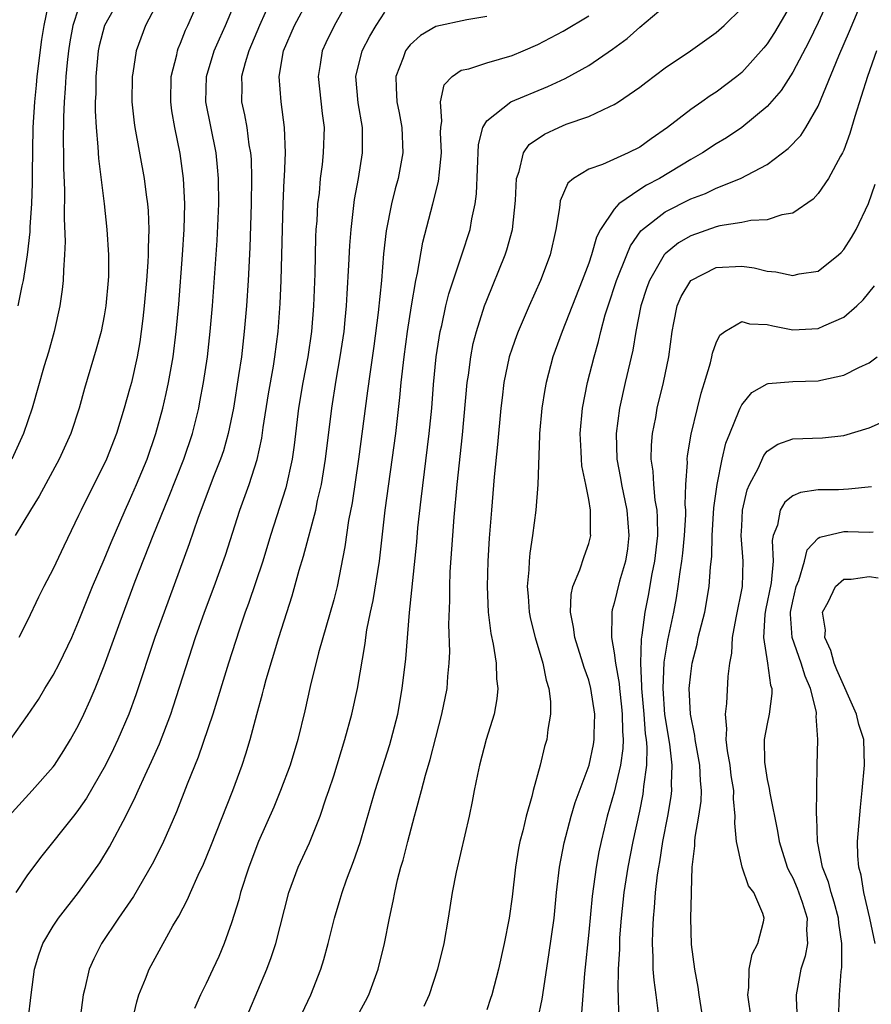
# Model space of a CAD drawing. Units: inches. Extents: x 2511000 to 2514000, y 1539000 to 1542000.
# Drawn here: x 2511806 to 2511873, y 1539222 to 1539299 of the extents above; entities that cross this region are included whole.
import ezdxf

# ---------------------------------------------------------------- set-up
doc = ezdxf.new("R2010")
doc.units = ezdxf.units.IN
doc.header["$MEASUREMENT"] = 0
doc.layers.add('LD25111539_2ft', color=72, linetype='Continuous')

msp = doc.modelspace()

# ---------------------------------------------------------------- linework, layer by layer
at = {"layer": 'LD25111539_2ft'}
for points, elevation in [([(2511805.525, 1539237), (2511807.364, 1539239), (2511809, 1539240.856), (2511809.106, 1539241), (2511809.849, 1539242.151), (2511810.373, 1539243), (2511811, 1539244.139), (2511811.411, 1539245), (2511811.906, 1539246.094), (2511812.285, 1539247), (2511813, 1539248.789), (2511814.246, 1539252.246), (2511815.435, 1539255.435), (2511816.836, 1539259), (2511818.052, 1539261.948), (2511819.242, 1539265), (2511819.918, 1539267), (2511820.413, 1539269), (2511820.516, 1539269.484), (2511820.787, 1539271), (2511821.095, 1539273), (2511821.322, 1539275), (2511821.488, 1539277), (2511821.858, 1539282.142), (2511821.984, 1539285), (2511821.966, 1539287), (2511821.896, 1539287.896), (2511821.772, 1539289), (2511820.971, 1539293), (2511821.018, 1539295), (2511821.637, 1539297), (2511822.041, 1539297.959), (2511822.525, 1539299), (2511823.35, 1539301)], 7756), ([(2511805.652, 1539243), (2511807, 1539244.9), (2511807.844, 1539246.156), (2511808.345, 1539247), (2511809, 1539248.048), (2511809.507, 1539249), (2511810.454, 1539251), (2511811, 1539252.261), (2511812.09, 1539255), (2511813, 1539257.134), (2511813.538, 1539258.462), (2511814.648, 1539261), (2511815, 1539261.748), (2511815.541, 1539263), (2511816.37, 1539265), (2511817.064, 1539267), (2511817.608, 1539269), (2511817.875, 1539270.125), (2511818.059, 1539271), (2511818.414, 1539273), (2511818.659, 1539275), (2511818.846, 1539277.155), (2511819.146, 1539281), (2511819.272, 1539283), (2511819.315, 1539285), (2511819.223, 1539287), (2511818.963, 1539288.963), (2511818.545, 1539291), (2511818.314, 1539292.314), (2511818.229, 1539293), (2511818.265, 1539295), (2511818.695, 1539296.695), (2511818.755, 1539297), (2511818.817, 1539297.182), (2511819, 1539297.614), (2511819.374, 1539298.626), (2511819.552, 1539299), (2511820.604, 1539301.396)], 7758), ([(2511814.161, 1539301), (2511813.028, 1539299), (2511812.614, 1539297.386), (2511812.534, 1539297), (2511812.349, 1539295), (2511812.335, 1539293.665), (2511812.301, 1539293), (2511812.3, 1539292.299), (2511812.367, 1539291), (2511812.514, 1539289.487), (2511812.552, 1539288.552), (2511812.991, 1539285.009), (2511813.221, 1539283), (2511813.346, 1539281), (2511813.336, 1539279.336), (2511813.32, 1539279), (2511813.132, 1539277), (2511813, 1539276.231), (2511812.755, 1539275), (2511812.384, 1539273.616), (2511811.464, 1539270.535), (2511811.035, 1539269), (2511810.385, 1539267), (2511809.484, 1539265), (2511807.903, 1539262.097), (2511807.218, 1539261), (2511806.014, 1539259)], 7762), ([(2511826.083, 1539301), (2511825.178, 1539299), (2511824.346, 1539297), (2511824.053, 1539296.053), (2511823.78, 1539295), (2511823.801, 1539294.199), (2511823.781, 1539293), (2511824, 1539292), (2511824.18, 1539291), (2511824.358, 1539289.642), (2511824.479, 1539289), (2511824.518, 1539288.518), (2511824.556, 1539287), (2511824.531, 1539285), (2511824.426, 1539281.574), (2511824.283, 1539279), (2511824.151, 1539277), (2511823.99, 1539275), (2511823.759, 1539273), (2511823.542, 1539271.542), (2511823.134, 1539269), (2511822.736, 1539267), (2511822.349, 1539265.651), (2511822.125, 1539265), (2511821.556, 1539263.556), (2511820.346, 1539260.345), (2511819.661, 1539258.34), (2511817.697, 1539253), (2511816.983, 1539251), (2511815.482, 1539246.518), (2511814.926, 1539245), (2511814.076, 1539243), (2511813.733, 1539242.267), (2511813.104, 1539241), (2511811.604, 1539238.396), (2511811, 1539237.516), (2511810.78, 1539237.22), (2511810.588, 1539237), (2511808.107, 1539233.893), (2511807, 1539232.384), (2511806.074, 1539231)], 7754), ([(2511807.043, 1539221), (2511807.282, 1539223), (2511807.55, 1539225), (2511807.871, 1539226.129), (2511808.186, 1539227), (2511809, 1539228.359), (2511809.424, 1539229), (2511811, 1539231.003), (2511812.653, 1539233.347), (2511813.416, 1539234.583), (2511814.69, 1539237), (2511815.462, 1539238.538), (2511815.658, 1539239), (2511816.218, 1539240.218), (2511816.724, 1539241.276), (2511817.335, 1539242.665), (2511818.222, 1539245), (2511818.421, 1539245.578), (2511820.175, 1539251), (2511820.882, 1539253), (2511821.637, 1539255), (2511822.526, 1539257.473), (2511823.644, 1539261), (2511824.364, 1539263), (2511825, 1539264.953), (2511825.365, 1539266.635), (2511825.479, 1539267.479), (2511825.89, 1539270.11), (2511826.28, 1539272.281), (2511826.396, 1539273), (2511826.644, 1539275), (2511826.806, 1539277.195), (2511826.89, 1539279), (2511827.042, 1539285), (2511827.122, 1539286.878), (2511827.145, 1539287.145), (2511827.214, 1539289), (2511827.152, 1539291), (2511826.872, 1539293), (2511826.714, 1539295), (2511827.059, 1539297), (2511827.931, 1539299), (2511829.002, 1539301)], 7752), ([(2511832.164, 1539301), (2511831.035, 1539298.965), (2511830.378, 1539297.622), (2511830.094, 1539297), (2511829.942, 1539295.943), (2511829.776, 1539295), (2511830.099, 1539292.099), (2511830.247, 1539291), (2511830.189, 1539289), (2511830.099, 1539288.098), (2511829.953, 1539287), (2511829.851, 1539285.851), (2511829.741, 1539285), (2511829.671, 1539283.671), (2511829.614, 1539283), (2511829.585, 1539282.415), (2511829.512, 1539279.511), (2511829.41, 1539277), (2511829.257, 1539275), (2511828.978, 1539273), (2511828.593, 1539271), (2511828.245, 1539269), (2511827.901, 1539266.099), (2511827.744, 1539265), (2511827.248, 1539262.752), (2511826.055, 1539259), (2511825.448, 1539257), (2511824.323, 1539253.677), (2511824.066, 1539253), (2511823.583, 1539251.583), (2511822.758, 1539249), (2511821.52, 1539245), (2511820.375, 1539241.625), (2511819.513, 1539239.513), (2511818.669, 1539237.33), (2511818.14, 1539236.14), (2511817.655, 1539235), (2511817.447, 1539234.553), (2511816.774, 1539233.226), (2511815.297, 1539230.703), (2511814.134, 1539229), (2511812.797, 1539227), (2511812.186, 1539225.814), (2511811.827, 1539225), (2511811.477, 1539223.476), (2511811.345, 1539223), (2511810.841, 1539219)], 7750), ([(2511867.049, 1539301), (2511865.566, 1539298.434), (2511865, 1539297.568), (2511864.746, 1539297.254), (2511863, 1539295.309), (2511862.622, 1539295), (2511861, 1539293.773), (2511860.528, 1539293.472), (2511859.873, 1539293), (2511859, 1539292.406), (2511857.192, 1539291), (2511855.887, 1539290.113), (2511855, 1539289.46), (2511854.099, 1539289), (2511852.093, 1539288.093), (2511851, 1539287.72), (2511849.819, 1539287), (2511849.369, 1539286.631), (2511848.764, 1539285.236), (2511848.702, 1539284.702), (2511848.419, 1539283), (2511847.975, 1539281), (2511847.233, 1539279), (2511846.329, 1539277), (2511845.463, 1539275), (2511845.335, 1539274.665), (2511845, 1539273.701), (2511844.775, 1539273), (2511844.356, 1539271), (2511844.201, 1539269.799), (2511844.115, 1539269), (2511843.859, 1539266.141), (2511843.598, 1539263.597), (2511843.372, 1539261), (2511843.202, 1539258.798), (2511843.089, 1539257), (2511843.037, 1539255), (2511843.129, 1539253), (2511843.328, 1539251.328), (2511843.513, 1539250.487), (2511843.738, 1539249), (2511843.776, 1539247.776), (2511843.883, 1539247), (2511843.806, 1539246.193), (2511843.583, 1539245), (2511842.966, 1539243), (2511842.431, 1539241), (2511842.268, 1539240.268), (2511842.015, 1539239), (2511841.861, 1539238.139), (2511841.623, 1539237), (2511840.601, 1539232.601), (2511840.294, 1539231), (2511839.986, 1539229), (2511839.628, 1539227), (2511839.133, 1539225), (2511838.496, 1539223), (2511838.074, 1539222.074)], 7738), ([(2511869.796, 1539301), (2511869, 1539299.228), (2511868.277, 1539297.723), (2511867, 1539295.326), (2511866.1, 1539293.9), (2511865, 1539292.636), (2511863.009, 1539290.991), (2511861.812, 1539290.188), (2511861, 1539289.709), (2511859.915, 1539289), (2511859, 1539288.484), (2511856.543, 1539287), (2511855.533, 1539286.467), (2511855, 1539286.125), (2511853.371, 1539285), (2511853, 1539284.583), (2511851.936, 1539283), (2511851.615, 1539282.385), (2511851.226, 1539281), (2511851, 1539280.346), (2511850.495, 1539279), (2511848.931, 1539275), (2511848.193, 1539273), (2511847.652, 1539271), (2511847.548, 1539270.452), (2511847.319, 1539269), (2511847.145, 1539267), (2511847.15, 1539266.85), (2511847.009, 1539262.991), (2511846.848, 1539261), (2511846.597, 1539259), (2511846.38, 1539257.62), (2511846.327, 1539257), (2511846.306, 1539256.306), (2511846.184, 1539255), (2511846.248, 1539254.248), (2511846.327, 1539253), (2511846.437, 1539252.437), (2511846.793, 1539251), (2511847.395, 1539249), (2511847.659, 1539247.659), (2511847.882, 1539247), (2511848.01, 1539245.99), (2511848.017, 1539245), (2511847.8, 1539243.8), (2511847.704, 1539243), (2511847.542, 1539242.458), (2511847.186, 1539241), (2511846.648, 1539239), (2511846.549, 1539238.549), (2511846.094, 1539237), (2511845.838, 1539235.838), (2511845.605, 1539235), (2511845.504, 1539234.496), (2511845.255, 1539233), (2511845, 1539230.676), (2511844.771, 1539229), (2511844.378, 1539227), (2511843.924, 1539225), (2511843.41, 1539223), (2511843.31, 1539222.69), (2511843, 1539221.803)], 7736), ([(2511847, 1539221.015), (2511847.355, 1539222.645), (2511847.885, 1539226.115), (2511848.28, 1539229), (2511848.487, 1539231), (2511848.719, 1539233), (2511849.081, 1539234.918), (2511849.624, 1539237), (2511849.943, 1539238.057), (2511851.03, 1539241), (2511851.373, 1539242.627), (2511851.439, 1539243), (2511851.431, 1539243.431), (2511851.478, 1539245), (2511851.175, 1539247), (2511851, 1539247.655), (2511850.646, 1539248.646), (2511850.55, 1539249), (2511849.91, 1539251), (2511849.819, 1539251.819), (2511849.56, 1539253), (2511849.622, 1539254.378), (2511849.764, 1539255), (2511850.316, 1539256.316), (2511850.644, 1539257.356), (2511851, 1539258.364), (2511851.163, 1539259), (2511851.147, 1539259.147), (2511851.141, 1539261), (2511851, 1539261.833), (2511850.777, 1539263), (2511850.472, 1539264.472), (2511850.43, 1539265), (2511850.411, 1539265.589), (2511850.326, 1539267), (2511850.507, 1539269), (2511850.914, 1539271), (2511851.42, 1539273), (2511851.772, 1539274.228), (2511851.952, 1539275), (2511852.302, 1539276.302), (2511852.518, 1539277), (2511853.186, 1539279), (2511853.978, 1539281), (2511854.282, 1539281.718), (2511855.101, 1539282.899), (2511855.209, 1539283), (2511857, 1539284.389), (2511859, 1539285.393), (2511860.167, 1539285.833), (2511861, 1539286.237), (2511862.913, 1539287), (2511865, 1539288.099), (2511866.655, 1539289.345), (2511867.628, 1539290.372), (2511868.028, 1539291), (2511869, 1539292.668), (2511870.621, 1539296.621), (2511871.451, 1539298.549), (2511872.466, 1539301)], 7734), ([(2511811, 1539300.359), (2511810.548, 1539299), (2511810.298, 1539297.702), (2511810.193, 1539297), (2511810.089, 1539296.089), (2511809.988, 1539295), (2511809.946, 1539294.054), (2511809.852, 1539293), (2511809.8, 1539291.8), (2511809.79, 1539289.79), (2511809.814, 1539289), (2511809.816, 1539287.816), (2511809.892, 1539286.109), (2511809.872, 1539283.872), (2511809.948, 1539282.051), (2511809.902, 1539281), (2511809.799, 1539279.8), (2511809.789, 1539279), (2511809.718, 1539278.282), (2511809.524, 1539277), (2511809.074, 1539275), (2511808.627, 1539273.373), (2511808.303, 1539272.303), (2511807.355, 1539269), (2511806.664, 1539267), (2511805.753, 1539265)], 7764), ([(2511806.268, 1539277), (2511806.57, 1539278.57), (2511806.667, 1539279), (2511806.981, 1539281.019), (2511807.192, 1539282.808), (2511807.202, 1539283.202), (2511807.322, 1539285), (2511807.379, 1539286.621), (2511807.379, 1539287.379), (2511807.44, 1539291), (2511807.553, 1539293), (2511807.697, 1539294.303), (2511807.757, 1539295), (2511808.115, 1539297.885), (2511808.288, 1539299), (2511808.637, 1539300.637)], 7766), ([(2511817, 1539300.425), (2511816.25, 1539299), (2511815.518, 1539297), (2511815.248, 1539295.248), (2511815.198, 1539295), (2511815.182, 1539293), (2511815.352, 1539291.351), (2511815.4, 1539291), (2511816.129, 1539287), (2511816.285, 1539285.715), (2511816.395, 1539285), (2511816.448, 1539284.448), (2511816.5, 1539283), (2511816.447, 1539281.553), (2511816.458, 1539281), (2511816.434, 1539280.434), (2511816.331, 1539279), (2511816.15, 1539277), (2511816.023, 1539276.023), (2511815.914, 1539275), (2511815.802, 1539274.198), (2511815.585, 1539273), (2511815.137, 1539271), (2511815, 1539270.466), (2511814.577, 1539269), (2511813.956, 1539267), (2511813.185, 1539265), (2511813, 1539264.596), (2511811.788, 1539262.212), (2511811.19, 1539261), (2511811, 1539260.572), (2511809.832, 1539258.168), (2511809, 1539256.391), (2511808.266, 1539255), (2511807.842, 1539254.158), (2511807, 1539252.336), (2511806.306, 1539251)], 7760), ([(2511815.224, 1539221), (2511815.556, 1539222.444), (2511815.727, 1539223), (2511816.252, 1539224.252), (2511816.541, 1539225), (2511817, 1539225.864), (2511818.391, 1539228.391), (2511818.848, 1539229.152), (2511819.541, 1539230.459), (2511819.76, 1539231), (2511820.375, 1539232.375), (2511820.779, 1539233.221), (2511821.364, 1539234.636), (2511823.095, 1539239), (2511823.824, 1539241), (2511824.114, 1539241.886), (2511824.445, 1539243), (2511824.965, 1539244.965), (2511825.422, 1539246.578), (2511825.519, 1539247), (2511825.719, 1539247.719), (2511826.711, 1539251), (2511827.74, 1539254.26), (2511828.295, 1539256.295), (2511828.626, 1539257.373), (2511829.589, 1539261), (2511829.737, 1539261.737), (2511830.041, 1539263), (2511830.369, 1539265), (2511830.844, 1539269), (2511831.188, 1539271.188), (2511831.517, 1539273), (2511831.811, 1539275), (2511831.911, 1539275.91), (2511832.007, 1539277), (2511832.053, 1539277.947), (2511832.201, 1539280.201), (2511832.267, 1539281.733), (2511832.361, 1539283), (2511832.641, 1539285.359), (2511832.948, 1539287), (2511833.269, 1539289), (2511833.255, 1539291), (2511832.929, 1539292.929), (2511832.75, 1539295), (2511833.235, 1539297), (2511833.838, 1539298.162), (2511834.337, 1539299), (2511835, 1539300.028)], 7748), ([(2511828.502, 1539221.498), (2511829.212, 1539223), (2511829.993, 1539225), (2511830.238, 1539225.762), (2511830.563, 1539227), (2511831.054, 1539229), (2511831.513, 1539230.487), (2511831.655, 1539231), (2511832.003, 1539232.003), (2511832.56, 1539233.44), (2511833.066, 1539234.934), (2511834.265, 1539239), (2511835.397, 1539242.603), (2511835.512, 1539243), (2511836.02, 1539245), (2511836.384, 1539247), (2511836.656, 1539249.344), (2511836.959, 1539252.959), (2511837.514, 1539258.486), (2511837.611, 1539259.612), (2511837.86, 1539261.86), (2511838.494, 1539267), (2511838.691, 1539269), (2511838.838, 1539270.838), (2511839.05, 1539273), (2511839.36, 1539275), (2511839.48, 1539275.48), (2511839.802, 1539277), (2511840.037, 1539277.963), (2511841.064, 1539281), (2511841.694, 1539283), (2511841.845, 1539283.844), (2511842.097, 1539285), (2511842.201, 1539285.799), (2511842.348, 1539289.652), (2511842.702, 1539291), (2511843, 1539291.506), (2511844.881, 1539293), (2511847.792, 1539294.208), (2511849.154, 1539294.846), (2511851, 1539295.869), (2511852.863, 1539297.137), (2511854.015, 1539297.985), (2511855, 1539298.869), (2511857, 1539300.528)], 7742), ([(2511832.692, 1539221), (2511833.5, 1539222.5), (2511833.749, 1539223), (2511834.497, 1539225), (2511834.989, 1539227), (2511835.369, 1539229), (2511835.675, 1539230.326), (2511835.785, 1539231), (2511836.016, 1539232.016), (2511836.279, 1539233), (2511836.444, 1539233.556), (2511836.807, 1539235), (2511837.35, 1539237), (2511837.461, 1539237.461), (2511837.899, 1539239), (2511838.201, 1539240.201), (2511838.565, 1539241.435), (2511839, 1539243.167), (2511839.494, 1539245), (2511839.898, 1539247), (2511839.953, 1539247.952), (2511840.066, 1539249), (2511840.109, 1539249.891), (2511840.032, 1539252.032), (2511840.103, 1539253.897), (2511840.103, 1539255), (2511840.147, 1539256.148), (2511840.337, 1539259), (2511840.45, 1539260.45), (2511840.692, 1539263), (2511841.113, 1539266.887), (2511841.476, 1539271), (2511841.565, 1539271.565), (2511841.744, 1539273), (2511841.951, 1539274.049), (2511842.2, 1539275), (2511842.833, 1539277), (2511843, 1539277.448), (2511844.449, 1539281), (2511844.585, 1539281.415), (2511845.013, 1539282.988), (2511845.269, 1539285.269), (2511845.327, 1539287), (2511845.549, 1539287.549), (2511845.892, 1539289), (2511846.344, 1539289.656), (2511847.525, 1539290.475), (2511848.655, 1539291), (2511849.246, 1539291.246), (2511851, 1539291.86), (2511852.647, 1539292.647), (2511853, 1539292.787), (2511853.334, 1539293), (2511855, 1539294.159), (2511855.469, 1539294.531), (2511857, 1539295.684), (2511858.986, 1539297.014), (2511861, 1539298.434), (2511861.634, 1539299), (2511863, 1539300.345)], 7740), ([(2511843, 1539299.69), (2511841.438, 1539299.438), (2511839, 1539298.904), (2511837.799, 1539298.201), (2511837, 1539297.473), (2511836.782, 1539297.218), (2511836.64, 1539297), (2511836.452, 1539296.451), (2511835.883, 1539295), (2511835.892, 1539294.108), (2511835.964, 1539293), (2511836.137, 1539292.137), (2511836.341, 1539291), (2511836.427, 1539289), (2511836.064, 1539287), (2511835.825, 1539286.175), (2511835.529, 1539285), (2511835.11, 1539282.89), (2511834.914, 1539281.086), (2511834.75, 1539279), (2511834.499, 1539276.499), (2511834.149, 1539273.851), (2511833.849, 1539271.849), (2511833.665, 1539270.335), (2511832.96, 1539265), (2511832.442, 1539261.558), (2511832.172, 1539260.172), (2511831.886, 1539258.114), (2511831.268, 1539255), (2511831, 1539253.963), (2511829.806, 1539249.806), (2511829.155, 1539247.155), (2511828.745, 1539245.255), (2511828.201, 1539243), (2511827.6, 1539241), (2511826.842, 1539239), (2511826.3, 1539237.7), (2511825.108, 1539235), (2511824.34, 1539233), (2511823.691, 1539231), (2511823.554, 1539230.447), (2511823, 1539228.638), (2511822.419, 1539227), (2511821.996, 1539226.004), (2511821.535, 1539225), (2511821, 1539223.881), (2511820.549, 1539223), (2511820.087, 1539221.912)], 7746), ([(2511824.347, 1539221.653), (2511825.758, 1539225), (2511826.094, 1539225.906), (2511826.451, 1539227), (2511827.477, 1539231), (2511828.228, 1539233), (2511829.097, 1539234.903), (2511829.951, 1539237), (2511830.422, 1539238.422), (2511830.633, 1539239), (2511831, 1539240.166), (2511831.866, 1539243), (2511832.422, 1539245), (2511832.87, 1539247), (2511833.471, 1539250.529), (2511833.522, 1539251), (2511833.612, 1539251.613), (2511833.9, 1539253), (2511834.102, 1539253.897), (2511834.581, 1539257), (2511835.049, 1539261), (2511835.865, 1539267), (2511836.187, 1539269.813), (2511836.297, 1539271), (2511836.521, 1539273), (2511836.787, 1539275), (2511837.092, 1539277), (2511837.434, 1539279), (2511837.573, 1539279.573), (2511837.988, 1539282.012), (2511838.787, 1539285), (2511839.228, 1539286.772), (2511839.256, 1539287), (2511839.265, 1539287.266), (2511839.444, 1539289), (2511839.384, 1539290.616), (2511839.399, 1539291), (2511839.493, 1539291.493), (2511839.375, 1539293), (2511839.657, 1539294.343), (2511840.286, 1539295), (2511841, 1539295.479), (2511841.598, 1539295.598), (2511843, 1539296.056), (2511845, 1539296.634), (2511845.86, 1539297), (2511847, 1539297.511), (2511849, 1539298.56), (2511851, 1539299.762)], 7744), ([(2511873.565, 1539297), (2511872.86, 1539295), (2511871.86, 1539291.86), (2511871.486, 1539290.514), (2511871, 1539289.213), (2511870.902, 1539289), (2511870.75, 1539288.75), (2511869.795, 1539287), (2511869, 1539285.814), (2511868.616, 1539285.383), (2511867, 1539284.276), (2511866.146, 1539284.146), (2511865, 1539283.754), (2511863.709, 1539283.709), (2511863, 1539283.554), (2511861.285, 1539283.285), (2511861, 1539283.212), (2511859, 1539282.504), (2511858.044, 1539281.956), (2511857, 1539281.098), (2511856.915, 1539281), (2511855.756, 1539279), (2511855.556, 1539278.444), (2511855.079, 1539277), (2511854.693, 1539275), (2511854.454, 1539273.546), (2511853.851, 1539271), (2511853.409, 1539269), (2511853.158, 1539267), (2511853.215, 1539265), (2511853.492, 1539263.492), (2511853.56, 1539263), (2511853.983, 1539261), (2511854.154, 1539259), (2511854.033, 1539257.967), (2511853.887, 1539257), (2511853.424, 1539255.424), (2511853, 1539253.693), (2511852.834, 1539253.166), (2511852.803, 1539253), (2511852.824, 1539252.824), (2511852.78, 1539251), (2511853, 1539249.793), (2511853.103, 1539249), (2511853.391, 1539247.391), (2511853.409, 1539247), (2511853.578, 1539245.578), (2511853.633, 1539245), (2511853.649, 1539243.649), (2511853.704, 1539243), (2511853.689, 1539242.311), (2511853.498, 1539241), (2511853, 1539238.889), (2511852.452, 1539237), (2511851.966, 1539235), (2511851.794, 1539234.206), (2511851.576, 1539233), (2511851.265, 1539230.734), (2511851, 1539227.894), (2511850.664, 1539224.664), (2511850.424, 1539221.576)], 7732), ([(2511853.361, 1539221.361), (2511853.344, 1539223), (2511853.32, 1539223.32), (2511853.338, 1539225), (2511853.43, 1539226.57), (2511853.43, 1539227), (2511853.455, 1539227.455), (2511853.573, 1539229), (2511853.777, 1539231), (2511854.088, 1539233), (2511854.484, 1539235), (2511855, 1539237.386), (2511855.269, 1539238.731), (2511855.311, 1539239), (2511855.323, 1539239.323), (2511855.547, 1539241), (2511855.58, 1539242.419), (2511855.526, 1539243), (2511855.46, 1539243.46), (2511855.344, 1539245), (2511855.169, 1539247), (2511855.178, 1539247.178), (2511855.095, 1539249), (2511855.138, 1539250.862), (2511855.196, 1539251.196), (2511855.422, 1539253), (2511855.693, 1539254.307), (2511855.987, 1539255.987), (2511856.192, 1539257), (2511856.411, 1539259), (2511856.409, 1539260.409), (2511856.362, 1539261), (2511856.22, 1539261.78), (2511856.096, 1539263), (2511856.044, 1539264.044), (2511855.901, 1539265), (2511855.921, 1539266.079), (2511856.006, 1539267), (2511856.254, 1539268.254), (2511856.379, 1539269), (2511856.866, 1539271), (2511857.279, 1539273), (2511857.534, 1539275), (2511857.687, 1539275.687), (2511857.931, 1539277), (2511858.257, 1539277.743), (2511859, 1539279.006), (2511861, 1539280.012), (2511863, 1539280.12), (2511863.984, 1539279.984), (2511865, 1539279.739), (2511865.688, 1539279.688), (2511867, 1539279.386), (2511867.518, 1539279.518), (2511869, 1539279.742), (2511870.579, 1539281), (2511870.8, 1539281.2), (2511871, 1539281.427), (2511871.623, 1539282.377), (2511871.972, 1539283), (2511872.955, 1539285.045), (2511873.456, 1539286.544)], 7730), ([(2511856.486, 1539221.515), (2511856.297, 1539223), (2511856.128, 1539224.128), (2511856.062, 1539225), (2511856.062, 1539225.938), (2511855.993, 1539227), (2511856.017, 1539228.017), (2511856.075, 1539229), (2511856.165, 1539229.835), (2511856.25, 1539231), (2511856.408, 1539232.408), (2511856.499, 1539233), (2511856.581, 1539233.419), (2511856.819, 1539235), (2511857.203, 1539237), (2511857.461, 1539238.539), (2511857.519, 1539239), (2511857.499, 1539239.499), (2511857.552, 1539241), (2511857.368, 1539242.632), (2511856.981, 1539244.981), (2511856.835, 1539247), (2511856.928, 1539249.073), (2511857.21, 1539250.79), (2511857.668, 1539253), (2511857.883, 1539254.117), (2511858.026, 1539255), (2511858.165, 1539256.165), (2511858.302, 1539257), (2511858.374, 1539257.626), (2511858.513, 1539259), (2511858.612, 1539260.612), (2511858.612, 1539261), (2511858.574, 1539261.427), (2511858.619, 1539263), (2511858.736, 1539264.736), (2511858.721, 1539265), (2511858.744, 1539265.256), (2511859.042, 1539266.958), (2511859.532, 1539269), (2511859.825, 1539270.175), (2511860.093, 1539271), (2511860.552, 1539272.552), (2511860.654, 1539273), (2511860.7, 1539273.3), (2511861, 1539274.12), (2511861.284, 1539274.716), (2511861.684, 1539275), (2511863, 1539275.774), (2511863.607, 1539275.607), (2511865, 1539275.554), (2511865.438, 1539275.438), (2511867, 1539275.143), (2511869, 1539275.224), (2511869.433, 1539275.433), (2511871, 1539276.111), (2511872.023, 1539277), (2511872.526, 1539277.474), (2511873.412, 1539278.588)], 7728), ([(2511859.971, 1539221), (2511859.659, 1539223), (2511859.595, 1539223.595), (2511859.317, 1539225), (2511859.071, 1539226.929), (2511859.02, 1539229), (2511859.064, 1539230.936), (2511859.052, 1539231.052), (2511859.12, 1539233), (2511859.319, 1539234.681), (2511859.312, 1539235), (2511859.344, 1539235.344), (2511859.642, 1539237), (2511859.818, 1539238.181), (2511859.856, 1539239), (2511859.77, 1539239.77), (2511859.722, 1539241), (2511859.352, 1539243), (2511859.327, 1539243.327), (2511858.984, 1539245), (2511858.888, 1539247), (2511859, 1539248.162), (2511859.111, 1539249), (2511859.506, 1539250.494), (2511859.597, 1539251), (2511860.095, 1539253), (2511860.46, 1539255), (2511860.554, 1539256.554), (2511860.652, 1539257.348), (2511860.688, 1539259), (2511860.825, 1539261.175), (2511861.068, 1539263), (2511861.472, 1539265), (2511861.762, 1539266.238), (2511862.058, 1539267), (2511862.804, 1539268.804), (2511862.868, 1539269), (2511863, 1539269.257), (2511863.794, 1539270.206), (2511865, 1539270.908), (2511865.073, 1539270.927), (2511867, 1539271.087), (2511869, 1539271.14), (2511869.196, 1539271.196), (2511871, 1539271.586), (2511872.187, 1539272.187), (2511873, 1539272.536), (2511873.635, 1539273)], 7726), ([(2511863.778, 1539221), (2511863.47, 1539223), (2511863.553, 1539223.553), (2511863.585, 1539225), (2511863.831, 1539226.168), (2511864.276, 1539227), (2511864.705, 1539228.705), (2511864.755, 1539229), (2511864.646, 1539229.354), (2511863.939, 1539231), (2511863.544, 1539231.544), (2511863.027, 1539233), (2511862.588, 1539235), (2511862.448, 1539236.448), (2511862.499, 1539237), (2511862.347, 1539238.347), (2511862.379, 1539239), (2511862.179, 1539240.179), (2511862.087, 1539241), (2511861.887, 1539242.114), (2511861.79, 1539243), (2511861.846, 1539243.846), (2511861.729, 1539245), (2511861.841, 1539245.841), (2511861.937, 1539247.937), (2511862.071, 1539249), (2511862.233, 1539249.767), (2511862.275, 1539251), (2511862.555, 1539252.555), (2511863.058, 1539255), (2511863.118, 1539257), (2511862.968, 1539259), (2511863, 1539259.725), (2511863.064, 1539261), (2511863.428, 1539262.573), (2511863.612, 1539263), (2511864.309, 1539264.309), (2511864.733, 1539265.267), (2511865, 1539265.608), (2511865.846, 1539266.154), (2511867, 1539266.578), (2511869.342, 1539266.658), (2511871, 1539266.841), (2511873, 1539267.456), (2511875, 1539268.344)], 7724), ([(2511873.17, 1539262.83), (2511871.376, 1539262.624), (2511870.597, 1539262.597), (2511869, 1539262.577), (2511867.613, 1539262.387), (2511867, 1539262.105), (2511866.376, 1539261.624), (2511866.02, 1539261), (2511865.802, 1539259.802), (2511865.476, 1539259), (2511865.389, 1539258.611), (2511865.46, 1539257), (2511865.3, 1539255.3), (2511864.856, 1539253.144), (2511864.803, 1539252.803), (2511864.699, 1539251), (2511865.025, 1539249), (2511865.259, 1539247.259), (2511865.356, 1539247), (2511865.375, 1539246.625), (2511865.165, 1539245), (2511865, 1539244.245), (2511864.77, 1539243), (2511864.782, 1539241.218), (2511865, 1539239.86), (2511865.159, 1539239.16), (2511865.202, 1539238.798), (2511865.819, 1539235.818), (2511865.943, 1539235), (2511866.571, 1539233), (2511866.699, 1539232.699), (2511867, 1539232.156), (2511867.359, 1539231.359), (2511867.746, 1539230.254), (2511868.14, 1539229), (2511868.081, 1539228.081), (2511868.151, 1539227), (2511867.985, 1539226.015), (2511867.641, 1539225), (2511867.262, 1539223), (2511867.258, 1539222.742), (2511867.342, 1539221)], 7722), ([(2511870.585, 1539221), (2511870.659, 1539223), (2511870.809, 1539224.809), (2511870.86, 1539225.14), (2511870.86, 1539227), (2511870.607, 1539228.607), (2511870.587, 1539229), (2511870.25, 1539230.25), (2511870.007, 1539231), (2511869.813, 1539231.813), (2511869.329, 1539233), (2511868.946, 1539235), (2511868.904, 1539236.904), (2511868.869, 1539237.131), (2511868.926, 1539241), (2511868.98, 1539243), (2511868.839, 1539244.839), (2511868.861, 1539245), (2511868.853, 1539245.147), (2511868.402, 1539247), (2511867.97, 1539247.97), (2511867.662, 1539249), (2511866.948, 1539251), (2511866.826, 1539252.826), (2511866.835, 1539253), (2511867, 1539253.851), (2511867.271, 1539255), (2511867.468, 1539255.468), (2511867.934, 1539257), (2511868.13, 1539257.87), (2511869, 1539258.783), (2511869.125, 1539258.875), (2511871, 1539259.322), (2511871.326, 1539259.326), (2511873, 1539259.274), (2511873.301, 1539259.301)], 7720), ([(2511873.455, 1539227), (2511873.039, 1539229), (2511872.569, 1539231), (2511872.359, 1539232.359), (2511872.176, 1539233), (2511872.106, 1539233.894), (2511872.085, 1539235), (2511872.303, 1539237.696), (2511872.454, 1539239), (2511872.637, 1539241), (2511872.582, 1539243), (2511872.185, 1539244.185), (2511872.011, 1539245), (2511870.473, 1539248.473), (2511870.257, 1539249), (2511869.997, 1539249.997), (2511869.529, 1539251), (2511869.568, 1539251.568), (2511869.33, 1539253), (2511869.768, 1539253.768), (2511870.347, 1539255), (2511871, 1539255.588), (2511871.59, 1539255.59), (2511873, 1539255.801), (2511873.69, 1539255.69)], 7718)]:
    msp.add_lwpolyline(points, dxfattribs=dict(at, elevation=elevation))

doc.saveas('drawing.dxf')
